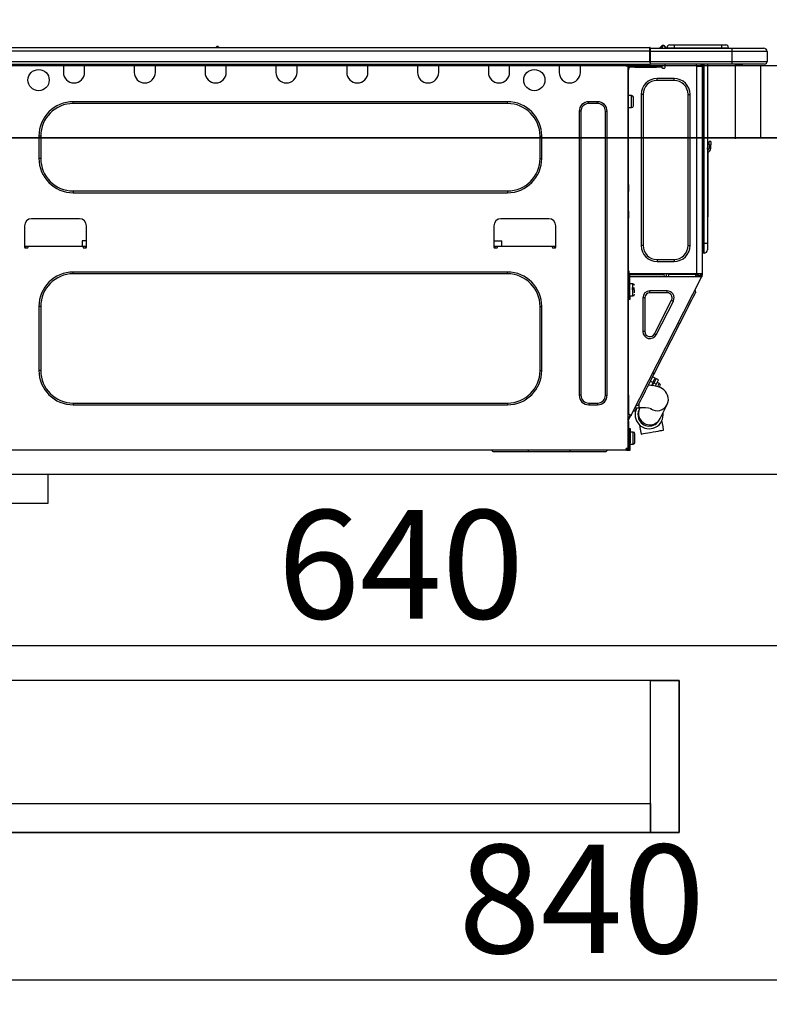
# Model space of a CAD drawing. Extents: x 83844 to 110317, y -22053 to -13183.
# Drawn here: x 89265 to 89679, y -19532 to -18987 of the extents above; entities that cross this region are included whole.
import ezdxf

# ---------------------------------------------------------------- set-up
doc = ezdxf.new("R2010")
doc.units = 0
doc.header["$LTSCALE"] = 50
doc.header["$MEASUREMENT"] = 0
doc.linetypes.add('HIDDEN', pattern=[0.375, 0.25, -0.125])
doc.layers.get('0').update_dxf_attribs({"linetype": 'CONTINUOUS'})
doc.layers.get('DEFPOINTS').update_dxf_attribs({"color": 146, "linetype": 'CONTINUOUS'})
for name, color, linetype in [('120-キャビネット（外）', 7, 'CONTINUOUS'), ('121-キャビネット（中）', 253, 'HIDDEN'), ('126-甲板', 2, 'CONTINUOUS'), ('150-機器', 8, 'CONTINUOUS'), ('166-寸法B', 11, 'CONTINUOUS')]:
    doc.layers.add(name, color=color, linetype=linetype)
doc.styles.add('KH001', font='msgothic.ttc')
doc.dimstyles.new('KH1xx030', dxfattribs={"dimscale": 30, "dimtxt": 2, "dimasz": 0.6, "dimexe": 0.3, "dimexo": 1.2, "dimgap": 0.5, "dimtad": 3, "dimdec": 1, "dimdsep": 46, "dimlunit": 6, "dimtxsty": 'KH001', "dimblk": 'DOT', "dimcen": 1, "dimdle": 1, "dimclrd": 256, "dimclre": 256, "dimclrt": 256, "dimadec": 0, "dimazin": 0, "dimtfac": 1, "dimtdec": 1, "dimtix": 1, "dimtmove": 2, "dimatfit": 3, "dimldrblk": 'CLOSEDBLANK', "dimfxl": 1, "dimtolj": 1, "dimtzin": 0, "dimlwd": -1, "dimlwe": -1, "dimarcsym": 0})

# ---------------------------------------------------------------- blocks, each defined once
blk = doc.blocks.new('_Dot')
at = {"color": 0, "linetype": 'ByBlock', "lineweight": -2}
blk.add_line((-0.5, 0), (-1, 0), dxfattribs=at)
at = {"color": 0, "linetype": 'ByBlock', "const_width": 0.5}
blk.add_lwpolyline([(-0.25, 0, 1), (0.25, 0, 1)], format="xyb", close=True, dxfattribs=at)
blk = doc.blocks.new('*D78')
at = {"layer": '166-寸法B', "transparency": 16777216}
for p, q in [((89145.24, -18976.51), (89145.24, -18688.05)), ((90245.24, -18740.54), (90245.24, -18688.05)), ((89163.24, -18697.05), (90227.24, -18697.05))]:
    blk.add_line(p, q, dxfattribs=at)
at = {"layer": 'DEFPOINTS', "color": 0, "transparency": 16777216}
for p in [(90245.24, -18697.05), (90245.24, -18776.54), (89145.24, -19012.51)]:
    blk.add_point(p, dxfattribs=at)
at = {"layer": '166-寸法B', "transparency": 16777216, "xscale": 18, "yscale": 18, "zscale": 18, "rotation": 180}
blk.add_blockref('_Dot', (89145.24, -18697.05), dxfattribs=at)
at = {"layer": '166-寸法B', "transparency": 16777216, "xscale": 18, "yscale": 18, "zscale": 18}
blk.add_blockref('_Dot', (90245.24, -18697.05), dxfattribs=at)
at = {"layer": '166-寸法B', "transparency": 16777216, "insert": (89695.24, -18648.25), "char_height": 60, "attachment_point": 5, "style": 'KH001'}
blk.add_mtext('\\A1;1,100', dxfattribs=at)
blk = doc.blocks.new('_ClosedBlank')
at = {"color": 0, "linetype": 'ByBlock', "lineweight": -2}
for p, q in [((-1, 0.167), (0, 0)), ((-1, 0.167), (-1, -0.167)), ((0, 0), (-1, -0.167))]:
    blk.add_line(p, q, dxfattribs=at)
blk = doc.blocks.new('HT-F6S_D')
at = {"layer": '150-機器', "color": 13, "linetype": 'Continuous'}
for p, q in [((75.61, 9.2), (429.43, 9.2)), ((75.61, 7.24), (429.43, 7.24)), ((189.82, 9.4), (191.08, 9.4)), ((190.4, 9.69), (190.49, 9.69)), ((190.49, 9.69), (190.49, 9.69)), ((429.43, 9.2), (429.43, 9.2)), ((429.43, 7.24), (429.43, 9.2)), ((429.43, 1.47), (429.43, 7.24)), ((429.43, 7.24), (429.72, 7.24)), ((429.72, 8.91), (429.72, 8.81)), ((429.72, 8.91), (429.72, 7.24)), ((429.72, 8.82), (429.72, 8.91)), ((429.72, 8.81), (429.72, 8.82)), ((429.72, 8.81), (429.72, 6.85)), ((429.72, 8.81), (474.75, 8.81)), ((429.72, 8.71), (429.72, 8.65)), ((429.72, 6.85), (429.72, 8.32)), ((429.72, 7.24), (429.72, 0.59)), ((474.75, 6.85), (429.72, 6.85)), ((429.72, 1.47), (429.72, 6.85)), ((435.45, 9.24), (435.05, 8.93)), ((435.46, 9.25), (435.45, 9.24)), ((435.46, 9.25), (435.94, 9.86)), ((435.57, 8.81), (435.62, 8.87)), ((436.71, 10.22), (435.62, 8.87)), ((435.62, 8.87), (436.57, 8.87)), ((435.94, 9.86), (435.97, 9.89)), ((435.97, 9.89), (435.98, 9.91)), ((435.98, 9.91), (435.98, 9.91)), ((436.57, 8.87), (436.75, 9.63)), ((436.57, 8.87), (436.86, 8.81)), ((436.73, 10.26), (436.71, 10.22)), ((436.87, 10.22), (436.71, 10.22)), ((436.74, 10.27), (436.73, 10.26)), ((436.75, 10.28), (436.74, 10.27)), ((436.75, 10.28), (436.87, 10.28)), ((436.75, 9.63), (436.87, 10.22)), ((436.87, 10.22), (436.87, 10.28)), ((438.04, 9.1), (438.04, 9.05)), ((438.04, 8.81), (438.04, 9.1)), ((438.04, 9.05), (438.04, 8.81)), ((439.02, 9.01), (442.94, 9.01)), ((439.02, 9.01), (439.02, 8.81)), ((440.59, 10.57), (442.94, 10.57)), ((442.94, 10.57), (442.94, 9.01)), ((442.94, 10.57), (469.08, 10.57)), ((442.94, 9.01), (469.08, 9.01)), ((442.94, 9.01), (442.94, 8.81)), ((469.08, 10.57), (469.08, 9.01)), ((469.08, 10.57), (471.43, 10.57)), ((469.08, 9.01), (472.99, 9.01)), ((469.08, 9.01), (469.08, 8.81)), ((472.99, 9.01), (472.99, 8.81)), ((472.99, 8.81), (472.99, 9.01)), ((474.75, 8.81), (492.38, 8.81)), ((474.75, 8.81), (474.75, 6.85)), ((494.33, 6.85), (474.75, 6.85)), ((474.75, 6.85), (474.75, 1.47)), ((492.38, 8.81), (492.38, 8.81)), ((494.33, 6.85), (494.33, 1.47)), ((494.33, 6.85), (494.33, 6.85)), ((494.33, 6.85), (494.33, 1.47)), ((75.31, 0), (429.72, 0)), ((75.61, 1.47), (429.43, 1.47)), ((105.24, 0), (105.24, -0.69)), ((105.83, 0), (105.83, -0.1)), ((116.41, -0.1), (116.41, 0)), ((116.99, -0.69), (116.99, 0)), ((144.41, 0), (144.41, -0.69)), ((144.99, 0), (144.99, -0.1)), ((155.57, -0.1), (155.57, 0)), ((156.15, -0.69), (156.15, 0)), ((183.57, 0), (183.57, -0.69)), ((184.15, 0), (184.15, -0.1)), ((194.73, -0.1), (194.73, 0)), ((195.31, -0.69), (195.31, 0)), ((222.73, 0), (222.73, -0.69)), ((223.31, 0), (223.31, -0.1)), ((233.89, -0.1), (233.89, 0)), ((234.48, -0.69), (234.48, 0)), ((261.89, 0), (261.89, -0.69)), ((262.48, 0), (262.48, -0.1)), ((273.05, -0.1), (273.05, 0)), ((273.64, -0.69), (273.64, 0)), ((301.05, 0), (301.05, -0.69)), ((301.64, 0), (301.64, -0.1)), ((312.21, -0.1), (312.21, 0)), ((312.8, -0.69), (312.8, 0)), ((340.21, 0), (340.21, -0.69)), ((340.8, 0), (340.8, -0.1)), ((351.37, -0.1), (351.37, 0)), ((351.96, -0.69), (351.96, 0)), ((379.37, 0), (379.37, -0.69)), ((379.96, 0), (379.96, -0.1)), ((390.53, -0.1), (390.53, 0)), ((391.12, -0.69), (391.12, 0)), ((415.69, -0.2), (415.69, 0)), ((429.72, 1.47), (474.75, 1.47)), ((429.72, 0.59), (429.72, 1.47)), ((429.72, 0.59), (429.72, 0)), ((474.75, 0), (429.72, 0)), ((438.01, -1.76), (438.01, 0)), ((455.15, 0), (455.15, -0.69)), ((457.76, 0), (457.75, -1.17)), ((457.99, 0), (457.99, -0.69)), ((458.48, 0), (458.48, -0.69)), ((459.06, 0), (459.06, -99.17)), ((459.45, -99.17), (459.45, 0)), ((461.31, 0), (461.31, -99.17)), ((474.53, -0.05), (474.53, 0)), ((474.75, 1.47), (494.33, 1.47)), ((474.75, 1.47), (474.75, 0)), ((492.87, 0), (474.75, 0)), ((480.31, -0.59), (480.9, 0)), ((492.87, 0), (492.87, 0)), ((494.33, 1.47), (494.33, 1.47)), ((105.24, -0.69), (116.99, -0.69)), ((105.24, -0.69), (105.24, -4.6)), ((105.83, -0.1), (116.41, -0.1)), ((116.99, -4.6), (116.99, -0.69)), ((144.41, -0.69), (156.15, -0.69)), ((144.41, -0.69), (144.41, -4.6)), ((144.99, -0.1), (155.57, -0.1)), ((156.15, -4.6), (156.15, -0.69)), ((183.57, -0.69), (195.31, -0.69)), ((183.57, -0.69), (183.57, -4.6)), ((184.15, -0.1), (194.73, -0.1)), ((195.31, -4.6), (195.31, -0.69)), ((222.73, -0.69), (234.48, -0.69)), ((222.73, -0.69), (222.73, -4.6)), ((223.31, -0.1), (233.89, -0.1)), ((234.48, -4.6), (234.48, -0.69)), ((261.89, -0.69), (273.64, -0.69)), ((261.89, -0.69), (261.89, -4.6)), ((262.48, -0.1), (273.05, -0.1)), ((273.64, -4.6), (273.64, -0.69)), ((301.05, -0.69), (312.8, -0.69)), ((301.05, -0.69), (301.05, -4.6)), ((301.64, -0.1), (312.21, -0.1)), ((312.8, -4.6), (312.8, -0.69)), ((340.21, -0.69), (351.96, -0.69)), ((340.21, -0.69), (340.21, -4.6)), ((340.8, -0.1), (351.37, -0.1)), ((351.96, -4.6), (351.96, -0.69)), ((379.37, -0.69), (391.12, -0.69)), ((379.37, -0.69), (379.37, -4.6)), ((379.96, -0.1), (390.53, -0.1)), ((391.12, -4.6), (391.12, -0.69)), ((417.26, -1.17), (416.67, -1.17)), ((417.26, -1.17), (417.75, -1.17)), ((417.26, -1.17), (417.26, -212.45)), ((417.75, -3.13), (417.26, -3.13)), ((417.75, -1.17), (417.75, -3.13)), ((417.75, -2.25), (417.85, -2.25)), ((417.75, -66.67), (417.75, -3.13)), ((418.34, -1.76), (418.34, -1.17)), ((418.34, -1.17), (421.27, -1.17)), ((421.27, -1.76), (418.34, -1.76)), ((421.27, -1.17), (421.27, -1.76)), ((421.27, -1.17), (433.12, -1.17)), ((421.27, -1.76), (433.12, -1.76)), ((433.12, -1.76), (433.12, -1.17)), ((433.12, -1.17), (436.06, -1.17)), ((436.06, -1.76), (433.12, -1.76)), ((436.06, -1.17), (436.06, -1.76)), ((436.55, -2.25), (437.52, -2.25)), ((455.54, -116.01), (455.54, -1.16)), ((455.64, -1.17), (455.54, -1.16)), ((455.64, -1.17), (458.47, -1.17)), ((457.99, -0.69), (458.48, -0.69)), ((457.99, -1.17), (457.99, -0.69)), ((458.48, -1.16), (458.47, -1.17)), ((458.48, -0.69), (458.48, -1.16)), ((458.48, -1.16), (458.48, -116.01)), ((480.31, -0.59), (476.8, -0.59)), ((433.51, -9.1), (433.51, -8.03)), ((442.91, -8.03), (433.51, -8.03)), ((442.91, -9.1), (433.51, -9.1)), ((442.91, -9.1), (442.91, -8.03)), ((350.78, -20.85), (110.73, -20.85)), ((110.73, -21.83), (110.73, -20.85)), ((350.78, -21.83), (350.78, -20.85)), ((400.62, -20.85), (395.72, -20.85)), ((395.72, -21.83), (395.72, -20.85)), ((400.62, -21.83), (400.62, -20.85)), ((419.41, -17.43), (417.75, -17.43)), ((419.41, -20.76), (419.41, -17.43)), ((419.41, -24.08), (419.41, -20.76)), ((420.39, -23.1), (420.39, -18.41)), ((425.78, -16.84), (424.7, -16.84)), ((424.7, -16.84), (424.7, -100.35)), ((425.78, -16.84), (425.78, -100.35)), ((450.64, -100.35), (450.64, -16.84)), ((450.64, -16.84), (451.72, -16.84)), ((451.72, -100.35), (451.72, -16.84)), ((350.78, -21.83), (110.73, -21.83)), ((390.43, -26.14), (390.43, -183.17)), ((391.41, -26.14), (390.43, -26.14)), ((391.41, -26.14), (391.41, -183.17)), ((400.62, -21.83), (395.72, -21.83)), ((404.92, -183.17), (404.92, -26.14)), ((404.92, -26.14), (405.9, -26.14)), ((405.9, -183.17), (405.9, -26.14)), ((417.75, -24.08), (419.41, -24.08)), ((91.73, -39.85), (91.73, -52.18)), ((92.71, -39.85), (91.73, -39.85)), ((92.71, -39.85), (92.71, -52.18)), ((368.8, -39.85), (369.78, -39.85)), ((368.8, -52.18), (368.8, -39.85)), ((369.78, -52.18), (369.78, -39.85)), ((462.29, -44.74), (462.29, -42.78)), ((463.27, -42.78), (462.29, -42.78)), ((463.27, -42.78), (463.27, -44.74)), ((461.46, -47.04), (461.31, -46.38)), ((461.63, -48.71), (461.63, -82.46)), ((462.29, -44.74), (462.29, -46.7)), ((462.29, -44.74), (463.27, -44.74)), ((463.27, -46.7), (463.27, -44.74)), ((92.71, -52.18), (91.73, -52.18)), ((368.8, -52.18), (369.78, -52.18)), ((110.73, -70.2), (110.73, -71.17)), ((110.73, -70.2), (350.78, -70.2)), ((350.78, -70.2), (350.78, -71.17)), ((417.26, -66.67), (417.75, -66.67)), ((417.75, -68.63), (417.26, -68.63)), ((417.75, -69.12), (417.26, -69.12)), ((417.26, -70.1), (417.75, -70.1)), ((417.26, -70.59), (417.75, -70.59)), ((417.75, -66.67), (417.75, -68.63)), ((417.75, -68.63), (417.75, -69.12)), ((417.75, -69.12), (417.75, -70.1)), ((417.75, -70.1), (417.75, -70.59)), ((417.75, -81.36), (417.75, -70.59)), ((110.73, -71.17), (350.78, -71.17)), ((417.26, -81.36), (417.75, -81.36)), ((417.75, -81.36), (417.75, -81.85)), ((114.15, -85.57), (87.72, -85.57)), ((373.59, -85.57), (347.16, -85.57)), ((417.75, -81.85), (417.26, -81.85)), ((417.26, -82.83), (417.75, -82.83)), ((417.26, -83.31), (417.75, -83.31)), ((417.75, -85.27), (417.26, -85.27)), ((417.75, -81.85), (417.75, -82.83)), ((417.75, -82.83), (417.75, -83.31)), ((417.75, -83.31), (417.75, -85.27)), ((417.75, -116.5), (417.75, -85.27)), ((461.31, -82.46), (461.63, -82.46)), ((461.63, -84.42), (461.31, -84.42)), ((461.63, -82.46), (461.63, -84.42)), ((83.8, -89.48), (83.8, -101.23)), ((118.07, -101.23), (118.07, -89.48)), ((343.24, -89.48), (343.24, -101.23)), ((377.51, -101.23), (377.51, -89.48)), ((115.61, -97.71), (115.56, -100.64)), ((118.07, -97.71), (115.61, -97.71)), ((343.24, -97.71), (347.59, -97.71)), ((347.64, -100.64), (347.59, -97.71)), ((83.8, -100.64), (85.76, -100.64)), ((84.29, -100.64), (84.27, -101.72)), ((84.29, -101.72), (85.27, -101.72)), ((85.76, -101.23), (85.76, -100.64)), ((85.76, -100.64), (116.11, -100.64)), ((116.11, -100.64), (118.07, -100.64)), ((116.11, -100.64), (116.11, -101.23)), ((116.6, -101.72), (117.58, -101.72)), ((117.6, -101.72), (117.58, -100.64)), ((343.24, -100.64), (345.2, -100.64)), ((343.73, -100.64), (343.72, -101.72)), ((343.73, -101.72), (344.71, -101.72)), ((345.2, -101.23), (345.2, -100.64)), ((345.2, -100.64), (375.55, -100.64)), ((375.55, -100.64), (377.51, -100.64)), ((375.55, -100.64), (375.55, -101.23)), ((376.04, -101.72), (377.02, -101.72)), ((377.04, -101.72), (377.02, -100.64)), ((425.78, -100.35), (424.7, -100.35)), ((450.64, -100.35), (451.72, -100.35)), ((459.06, -99.17), (458.48, -99.17)), ((459.06, -99.17), (459.06, -104.56)), ((459.45, -99.17), (459.06, -99.17)), ((459.45, -104.56), (459.45, -99.17)), ((461.31, -99.17), (459.45, -99.17)), ((461.31, -99.17), (461.31, -102.7)), ((433.51, -108.08), (442.91, -108.08)), ((433.51, -108.08), (433.51, -109.16)), ((442.91, -108.08), (442.91, -109.16)), ((459.45, -104.56), (459.06, -104.56)), ((433.51, -109.16), (442.91, -109.16)), ((350.78, -115.03), (110.73, -115.03)), ((110.73, -116.01), (110.73, -115.03)), ((350.78, -116.01), (110.73, -116.01)), ((350.78, -116.01), (350.78, -115.03)), ((417.26, -116.99), (417.94, -116.99)), ((417.26, -117.58), (417.75, -117.58)), ((417.75, -119.54), (417.26, -119.54)), ((417.75, -114.35), (417.85, -114.35)), ((417.82, -116.31), (417.75, -116.31)), ((418.43, -116.5), (417.75, -116.5)), ((417.75, -117.58), (417.75, -119.54)), ((417.75, -117.58), (417.94, -117.58)), ((417.75, -183.04), (417.75, -119.54)), ((417.81, -116.99), (417.79, -117.58)), ((417.82, -116.31), (417.81, -116.5)), ((417.85, -114.35), (417.82, -116.31)), ((455.54, -116.01), (417.82, -116.01)), ((418.8, -116.31), (417.82, -116.31)), ((417.94, -116.99), (417.94, -128.35)), ((418.43, -128.35), (418.43, -116.5)), ((418.43, -117.58), (457.63, -117.58)), ((418.8, -116.01), (418.8, -116.31)), ((418.8, -116.31), (437.5, -116.31)), ((419.11, -194.25), (458.06, -117.8)), ((437.52, -117.58), (437.5, -116.31)), ((438.76, -117.58), (438.73, -116.01)), ((439.71, -116.01), (439.73, -117.58)), ((440.15, -116.04), (440.15, -116.01)), ((440.16, -116.16), (440.15, -116.04)), ((440.17, -116.24), (440.16, -116.16)), ((440.17, -116.29), (440.17, -116.24)), ((440.17, -116.31), (440.17, -116.29)), ((440.46, -116.31), (440.17, -116.31)), ((440.47, -116.04), (440.46, -116.16)), ((440.46, -116.16), (440.46, -116.24)), ((440.46, -116.24), (440.46, -116.29)), ((440.46, -116.29), (440.46, -116.31)), ((441.54, -116.31), (440.46, -116.31)), ((440.47, -116.01), (440.47, -116.04)), ((441.54, -116.31), (441.53, -116.01)), ((453.91, -116.31), (441.54, -116.31)), ((453.91, -116.31), (453.9, -116.01)), ((454.99, -116.31), (453.91, -116.31)), ((454.75, -117.58), (455.3, -116.53)), ((454.97, -116.04), (454.97, -116.01)), ((454.98, -116.16), (454.97, -116.04)), ((454.99, -116.24), (454.98, -116.16)), ((454.99, -116.29), (454.99, -116.24)), ((454.99, -116.31), (454.99, -116.29)), ((455.27, -116.31), (454.99, -116.31)), ((455.28, -116.24), (455.27, -116.29)), ((455.27, -116.29), (455.27, -116.31)), ((455.28, -116.01), (455.28, -116.04)), ((455.28, -116.04), (455.28, -116.16)), ((455.28, -116.16), (455.28, -116.24)), ((455.3, -116.53), (455.31, -116.01)), ((458.48, -116.01), (455.54, -116.01)), ((456.28, -116.79), (455.86, -117.58)), ((456.07, -117.58), (456.47, -116.83)), ((456.29, -116.01), (456.28, -116.79)), ((456.47, -116.83), (456.49, -116.01)), ((457.25, -117.03), (456.96, -117.58)), ((457.05, -117.58), (457.5, -116.7)), ((457.27, -116.01), (457.25, -117.03)), ((457.5, -116.7), (457.5, -116.01)), ((457.6, -117.58), (457.99, -116.82)), ((457.63, -117.57), (457.64, -117.55)), ((457.63, -117.58), (457.63, -117.57)), ((458.06, -117.8), (457.63, -117.58)), ((457.64, -117.55), (457.66, -117.51)), ((457.66, -117.51), (457.69, -117.45)), ((457.69, -117.45), (457.73, -117.39)), ((457.73, -117.39), (457.76, -117.31)), ((457.76, -117.31), (457.81, -117.23)), ((457.81, -117.23), (457.85, -117.14)), ((457.99, -116.88), (457.85, -117.14)), ((457.85, -117.14), (458.29, -117.37)), ((457.99, -116.5), (457.99, -116.01)), ((458.48, -116.5), (457.99, -116.5)), ((457.99, -116.88), (457.99, -116.5)), ((458.07, -117.79), (458.06, -117.8)), ((458.08, -117.77), (458.07, -117.79)), ((458.1, -117.73), (458.08, -117.77)), ((458.13, -117.67), (458.1, -117.73)), ((458.16, -117.61), (458.13, -117.67)), ((458.2, -117.53), (458.16, -117.61)), ((458.24, -117.45), (458.2, -117.53)), ((458.29, -117.37), (458.24, -117.45)), ((458.48, -116.99), (458.29, -117.37)), ((458.48, -116.01), (458.48, -116.5)), ((458.48, -116.99), (458.48, -116.5)), ((417.94, -122.97), (417.75, -122.97)), ((420.1, -121.59), (418.43, -121.59)), ((421.08, -124.04), (419.61, -124.04)), ((419.61, -124.53), (421.08, -124.53)), ((420.1, -128.25), (420.1, -121.59)), ((421.08, -126.53), (421.08, -124.92)), ((454.93, -126.1), (454.51, -124.78)), ((417.75, -126.88), (417.94, -126.88)), ((417.94, -128.35), (418.43, -128.35)), ((417.94, -130.31), (417.94, -128.35)), ((418.43, -130.31), (417.94, -130.31)), ((418.43, -128.25), (420.1, -128.25)), ((418.43, -128.35), (418.43, -130.31)), ((426.76, -129.3), (425.68, -129.3)), ((425.68, -129.3), (425.68, -147.93)), ((426.76, -129.3), (426.76, -147.93)), ((429.56, -126.49), (429.56, -125.41)), ((439.06, -125.41), (429.56, -125.41)), ((439.06, -126.49), (429.56, -126.49)), ((432.06, -149.2), (441.56, -130.57)), ((439.06, -126.49), (439.06, -125.41)), ((441.56, -130.57), (442.52, -131.06)), ((451.87, -132.12), (452.76, -130.36)), ((452.76, -130.36), (453.52, -128.87)), ((453.52, -128.87), (454.13, -127.68)), ((454.13, -127.68), (454.57, -126.81)), ((454.57, -126.81), (454.84, -126.28)), ((454.84, -126.28), (454.93, -126.1)), ((91.73, -134.03), (91.73, -169.47)), ((92.71, -134.03), (91.73, -134.03)), ((92.71, -134.03), (92.71, -169.47)), ((368.8, -169.47), (368.8, -134.03)), ((368.8, -134.03), (369.78, -134.03)), ((369.78, -169.47), (369.78, -134.03)), ((433.02, -149.69), (442.52, -131.06)), ((449.74, -136.3), (450.85, -134.12)), ((450.85, -134.12), (451.87, -132.12)), ((446.04, -143.55), (447.31, -141.06)), ((447.31, -141.06), (448.55, -138.63)), ((448.55, -138.63), (449.74, -136.3)), ((431.91, -171.29), (446.04, -143.55)), ((446.04, -143.55), (445.17, -143.1)), ((426.76, -147.93), (425.68, -147.93)), ((432.06, -149.2), (433.02, -149.69)), ((92.71, -169.47), (91.73, -169.47)), ((368.8, -169.47), (369.78, -169.47)), ((429.41, -176.2), (430.64, -173.77)), ((430.64, -173.77), (431.91, -171.29)), ((432.42, -173.74), (431.02, -173.03)), ((431.91, -171.29), (431.04, -170.84)), ((432.1, -174.36), (432.34, -173.9)), ((432.34, -173.9), (432.42, -173.74)), ((432.77, -174.12), (432.54, -174.58)), ((432.85, -173.97), (432.77, -174.12)), ((434.25, -174.68), (432.85, -173.97)), ((427.1, -180.72), (428.22, -178.53)), ((428.22, -178.53), (429.41, -176.2)), ((429.96, -177.78), (428.66, -177.66)), ((429.85, -175.33), (431.25, -176.04)), ((431.62, -178.01), (429.96, -177.78)), ((431.25, -176.04), (430.33, -177.83)), ((431.08, -177.45), (430.64, -177.23)), ((430.85, -177.91), (431.68, -176.26)), ((431.25, -176.04), (431.73, -175.09)), ((433.32, -178.36), (431.62, -178.01)), ((432.17, -175.31), (431.68, -176.26)), ((431.68, -176.26), (433.08, -176.97)), ((431.73, -175.09), (432.1, -174.36)), ((432.54, -174.58), (432.17, -175.31)), ((433.08, -176.97), (432.46, -178.19)), ((433.56, -176.02), (433.08, -176.97)), ((434.58, -178.74), (433.32, -178.36)), ((433.94, -175.29), (433.56, -176.02)), ((434.78, -176.65), (433.56, -176.03)), ((433.84, -178.49), (433.88, -178.42)), ((433.88, -178.42), (434.3, -177.59)), ((434.17, -174.83), (433.94, -175.29)), ((434.25, -174.68), (434.17, -174.83)), ((434.3, -177.59), (434.6, -177)), ((435.57, -179.14), (434.58, -178.74)), ((434.6, -177), (434.76, -176.69)), ((434.76, -176.69), (434.78, -176.65)), ((434.78, -178.82), (434.81, -178.75)), ((434.81, -178.75), (434.99, -178.4)), ((434.99, -178.4), (435.11, -178.15)), ((435.11, -178.15), (435.21, -177.97)), ((436.46, -179.63), (435.57, -179.14)), ((437.31, -180.24), (436.46, -179.63)), ((391.41, -183.17), (390.43, -183.17)), ((404.92, -183.17), (405.9, -183.17)), ((417.26, -183.04), (417.75, -183.04)), ((417.75, -183.04), (417.75, -193.81)), ((424.43, -185.96), (425.19, -184.47)), ((425.19, -184.47), (426.09, -182.71)), ((426.09, -182.71), (427.1, -180.72)), ((438.1, -181.02), (437.31, -180.24)), ((438.79, -181.96), (438.1, -181.02)), ((439.34, -183.09), (438.79, -181.96)), ((439.68, -184.39), (439.34, -183.09)), ((439.74, -185.86), (439.68, -184.39)), ((110.73, -187.48), (110.73, -188.46)), ((110.73, -187.48), (350.78, -187.48)), ((110.73, -188.46), (350.78, -188.46)), ((350.78, -187.48), (350.78, -188.46)), ((395.72, -187.48), (395.72, -188.46)), ((395.72, -187.48), (400.62, -187.48)), ((395.72, -188.46), (400.62, -188.46)), ((400.62, -187.48), (400.62, -188.46)), ((421.24, -190.08), (423.65, -190.08)), ((423.02, -188.73), (421.7, -189.16)), ((421.87, -190.99), (422.31, -190.12)), ((422.31, -190.12), (422.34, -190.08)), ((423.02, -188.73), (423.11, -188.56)), ((423.11, -188.56), (423.38, -188.03)), ((423.38, -188.03), (423.82, -187.16)), ((423.65, -190.08), (423.65, -187.5)), ((423.87, -190.44), (423.8, -190.59)), ((423.82, -187.16), (424.43, -185.96)), ((424.05, -190.08), (423.87, -190.44)), ((435.15, -196.11), (439.05, -188.37)), ((439.05, -188.37), (439.51, -187.18)), ((439.51, -187.18), (439.74, -185.86)), ((417.75, -193.81), (417.26, -193.81)), ((417.26, -196.81), (418.45, -194.47)), ((418.24, -193.81), (417.75, -193.81)), ((417.75, -196.92), (418.89, -194.69)), ((419.11, -194.25), (418.24, -193.81)), ((418.45, -194.47), (418.49, -194.38)), ((418.89, -194.69), (418.45, -194.47)), ((418.49, -194.38), (418.54, -194.3)), ((418.54, -194.3), (418.58, -194.22)), ((418.58, -194.22), (418.61, -194.16)), ((418.61, -194.16), (418.64, -194.1)), ((418.64, -194.1), (418.66, -194.06)), ((418.66, -194.06), (418.67, -194.04)), ((418.67, -194.04), (418.67, -194.03)), ((418.93, -194.6), (418.89, -194.69)), ((418.97, -194.52), (418.93, -194.6)), ((419.01, -194.45), (418.97, -194.52)), ((419.04, -194.38), (419.01, -194.45)), ((419.07, -194.33), (419.04, -194.38)), ((419.09, -194.29), (419.07, -194.33)), ((419.11, -194.26), (419.09, -194.29)), ((419.11, -194.25), (419.11, -194.26)), ((421.51, -191.7), (420.19, -192.13)), ((421.51, -191.7), (421.6, -191.52)), ((421.6, -191.52), (421.87, -190.99)), ((423.57, -191.05), (423.56, -191.05)), ((423.58, -191.02), (423.57, -191.05)), ((423.6, -190.97), (423.58, -191.02)), ((423.64, -190.9), (423.6, -190.97)), ((423.68, -190.82), (423.64, -190.9)), ((423.73, -190.71), (423.68, -190.82)), ((423.8, -190.59), (423.73, -190.71)), ((417.26, -197.47), (417.75, -197.47)), ((417.26, -197.96), (417.75, -197.96)), ((417.75, -199.92), (417.26, -199.92)), ((417.75, -197.47), (417.75, -196.92)), ((417.75, -197.47), (417.75, -197.96)), ((417.75, -197.96), (417.75, -199.92)), ((417.75, -199.92), (417.75, -210.98)), ((423.81, -199.62), (424.05, -200.95)), ((424.05, -200.95), (424.37, -202.76)), ((434.84, -196.73), (434.85, -196.72)), ((434.85, -196.72), (434.86, -196.69)), ((434.86, -196.69), (434.89, -196.64)), ((434.89, -196.64), (434.92, -196.57)), ((434.92, -196.57), (434.97, -196.49)), ((434.97, -196.49), (435.02, -196.38)), ((435.02, -196.38), (435.08, -196.26)), ((435.08, -196.26), (435.15, -196.11)), ((436.48, -198.73), (436.2, -197.15)), ((436.8, -200.54), (436.48, -198.73)), ((437.14, -202.42), (436.8, -200.54)), ((418.04, -204.91), (417.75, -204.91)), ((418.04, -201.58), (418.63, -201.58)), ((418.04, -209.41), (418.04, -201.58)), ((418.63, -201.58), (418.63, -209.41)), ((420.29, -203.54), (418.63, -203.54)), ((420.29, -206.87), (420.29, -203.54)), ((420.29, -210.2), (420.29, -206.87)), ((421.27, -209.22), (421.27, -204.52)), ((424.37, -202.76), (424.7, -204.64)), ((424.7, -204.64), (424.8, -204.62)), ((424.8, -204.62), (425.24, -204.54)), ((425.24, -204.54), (426.01, -204.4)), ((426.01, -204.4), (427.06, -204.22)), ((427.06, -204.22), (428.34, -203.99)), ((428.34, -203.99), (429.77, -203.73)), ((429.77, -203.73), (431.26, -203.47)), ((431.26, -203.47), (432.74, -203.2)), ((432.74, -203.2), (434.11, -202.96)), ((434.11, -202.96), (435.29, -202.75)), ((435.29, -202.75), (436.22, -202.58)), ((436.22, -202.58), (436.85, -202.47)), ((436.85, -202.47), (437.12, -202.42)), ((437.12, -202.42), (437.14, -202.42)), ((417.26, -210.98), (417.75, -210.98)), ((417.75, -208.83), (418.04, -208.83)), ((417.75, -209.02), (418.04, -209.02)), ((418.04, -209.61), (417.75, -209.61)), ((417.75, -210.98), (417.75, -212.94)), ((418.63, -209.41), (418.04, -209.41)), ((418.04, -209.41), (418.04, -212.94)), ((418.63, -213.52), (418.63, -209.41)), ((418.63, -210.2), (420.29, -210.2)), ((416.18, -213.52), (-2.25, -213.52)), ((342.85, -214.5), (341.87, -213.52)), ((362.43, -214.5), (342.85, -214.5)), ((362.43, -214.5), (362.43, -213.52)), ((385.54, -214.5), (362.43, -214.5)), ((385.54, -214.5), (385.54, -213.52)), ((405.12, -214.5), (385.54, -214.5)), ((405.12, -214.5), (406.1, -213.52)), ((416.18, -212.94), (416.18, -213.52)), ((416.18, -212.94), (416.67, -212.94)), ((416.67, -213.52), (416.18, -213.52)), ((416.67, -212.45), (417.26, -212.45)), ((416.67, -212.94), (416.67, -213.52)), ((416.67, -212.94), (418.04, -212.94)), ((416.67, -213.52), (418.63, -213.52)), ((417.26, -212.94), (417.26, -212.45))]:
    blk.add_line(p, q, dxfattribs=at)
for points in [[(435.45, 9.24), (435.38, 9.14), (435.33, 9.04), (435.32, 8.96), (435.33, 8.9), (435.38, 8.85), (435.4, 8.84)], [(455.3, -116.53), (455.31, -116.53), (455.33, -116.54), (455.37, -116.55), (455.42, -116.56), (455.49, -116.58), (455.57, -116.6), (455.65, -116.62), (455.75, -116.65), (455.86, -116.68), (455.97, -116.71), (456.09, -116.74), (456.21, -116.77), (456.28, -116.79)], [(456.47, -116.83), (456.57, -116.86), (456.67, -116.88), (456.76, -116.91), (456.85, -116.93), (456.93, -116.95), (457.01, -116.97), (457.07, -116.99), (457.13, -117), (457.18, -117.01), (457.21, -117.02), (457.24, -117.03), (457.25, -117.03), (457.25, -117.03)]]:
    blk.add_lwpolyline(points, dxfattribs=at)
for centre in [(91.54, -8.91), (365.66, -8.91)]:
    blk.add_circle(centre, 5.87, dxfattribs=at)
for centre, radius, start, end in [((189.43, 9.69), 0.49, 270, 323.1301), ((190.4, 8.96), 0.734, 90, 143.1301), ((190.49, 8.96), 0.734, 36.8699, 90), ((191.47, 9.69), 0.49, 216.8699, 270), ((191.47, 9.69), 0.49, 216.8699, 270), ((429.43, 8.91), 0.294, 0, 90), ((429.43, 8.91), 0.294, 0, 90), ((429.43, 8.91), 0.294, 0, 90), ((429.43, 8.91), 0.294, 0, 90), ((434.54, 9.99), 1.17, 270, 296.1534), ((435.14, 9.91), 1.1, 270.0058, 283.7394), ((435.62, 7.89), 0.977, 89.7394, 102.5785), ((436.7, 9.25), 0.973, 89.7002, 141.3049), ((436.75, 9.3), 0.979, 90, 141.3402), ((436.87, 9.1), 1.17, 0, 90), ((436.87, 9.05), 1.17, 0.0801, 90.0802), ((436.9, 9.18), 1.09, 17.2005, 80.5699), ((436.95, 9.17), 1.07, 19.9764, 82.9678), ((436.87, 9.1), 1.18, 0.0014, 22.0202), ((439.04, 9.99), 1.17, 202.0243, 268.8113), ((439.04, 9.99), 1.17, 202.0243, 268.8111), ((436.87, 9.1), 1.18, 0.0014, 22.0202), ((438.92, 9.11), 0.879, 180.0629, 199.584), ((440.59, 9.01), 1.57, 90, 180), ((471.43, 9.01), 1.57, 0, 90), ((471.43, 9.01), 1.57, 0, 90), ((492.38, 6.85), 1.96, 0, 90), ((492.38, 6.85), 1.96, 0, 90), ((426.32, -0.05), 3.46, 10.7113, 26.1575), ((492.87, 1.47), 1.47, 270, 0), ((492.87, 1.47), 1.47, 270, 0), ((111.12, -4.6), 5.87, 180, 0), ((150.28, -4.6), 5.87, 180, 0), ((189.44, -4.6), 5.87, 180, 0), ((228.6, -4.6), 5.87, 180, 0), ((267.76, -4.6), 5.87, 180, 0), ((306.92, -4.6), 5.87, 180, 0), ((346.08, -4.6), 5.87, 180, 0), ((385.24, -4.6), 5.87, 180, 0), ((416.67, -0.2), 0.979, 180, 270), ((417.85, -1.76), 0.49, 270, 0), ((430.87, -1.76), 1.96, 115.8419, 162.5424), ((436.55, -1.76), 0.49, 180, 270), ((437.52, -1.76), 0.49, 270, 0), ((455.64, -0.69), 0.49, 180, 258.463), ((433.51, -16.84), 8.81, 90, 180), ((433.51, -16.84), 7.73, 90, 180), ((442.91, -16.84), 8.81, 0, 90), ((442.91, -16.84), 7.73, 0, 90), ((110.73, -39.85), 18.99, 90, 180), ((350.78, -39.85), 18.99, 0, 90), ((395.72, -26.14), 5.29, 90, 180), ((400.62, -26.14), 5.29, 0, 90), ((419.41, -18.41), 0.979, 0, 90), ((110.73, -39.85), 18.01, 90, 180), ((350.78, -39.85), 18.01, 0, 90), ((395.72, -26.14), 4.31, 90, 180), ((400.62, -26.14), 4.31, 0, 90), ((419.41, -23.1), 0.979, 270, 0), ((461.31, -46.7), 0.979, 270, 0), ((461.31, -46.7), 1.96, 270, 0), ((453.6, -48.71), 8.03, 7.6102, 12), ((110.73, -52.18), 18.99, 180, 270), ((110.73, -52.18), 18.01, 180, 270), ((350.78, -52.18), 18.99, 270, 0), ((350.78, -52.18), 18.01, 270, 0), ((87.72, -89.48), 3.92, 90, 180), ((114.15, -89.48), 3.92, 0, 90), ((347.16, -89.48), 3.92, 90, 180), ((373.59, -89.48), 3.92, 0, 90), ((84.29, -101.23), 0.49, 180, 270), ((85.27, -101.23), 0.49, 270, 0), ((116.6, -101.23), 0.49, 180, 270), ((117.58, -101.23), 0.49, 270, 0), ((343.73, -101.23), 0.49, 180, 270), ((344.71, -101.23), 0.49, 270, 0), ((376.04, -101.23), 0.49, 180, 270), ((377.02, -101.23), 0.49, 270, 0), ((433.51, -100.35), 8.81, 180, 270), ((433.51, -100.35), 7.73, 180, 270), ((442.91, -100.35), 7.73, 270, 0), ((442.91, -100.35), 8.81, 270, 0), ((459.45, -102.7), 1.86, 270, 0), ((459.06, -105.15), 0.587, 90, 180), ((110.73, -134.03), 18.99, 90, 180), ((110.73, -134.03), 18.01, 90, 180), ((350.78, -134.03), 18.99, 0, 90), ((350.78, -134.03), 18.01, 0, 90), ((420.1, -122.57), 0.979, 0, 90), ((420.1, -127.27), 0.979, 270, 0), ((429.56, -129.3), 3.88, 90, 180), ((429.56, -129.3), 2.81, 90, 180), ((439.06, -129.3), 3.88, 333, 90), ((439.06, -129.3), 2.81, 333, 90), ((429.56, -147.93), 3.88, 180, 333), ((429.56, -147.93), 2.81, 180, 333), ((110.73, -169.47), 18.99, 180, 270), ((110.73, -169.47), 18.01, 180, 270), ((350.78, -169.47), 18.99, 270, 0), ((350.78, -169.47), 18.01, 270, 0), ((434.34, -177.52), 0.979, 333, 63), ((395.72, -183.17), 5.29, 180, 270), ((395.72, -183.17), 4.31, 180, 270), ((400.62, -183.17), 5.29, 270, 0), ((400.62, -183.17), 4.31, 270, 0), ((429.11, -193.92), 7.78, 153, 8.2398), ((429.37, -193.2), 6.15, 153.3952, 200.865), ((424.64, -218.44), 28.38, 78.3305, 91.996), ((433.47, -185.49), 6.28, 235.317, 333.2814), ((429.2, -193.89), 6.31, 153.3141, 200.2038), ((429.55, -193.19), 6.32, 200.3388, 332.4458), ((429.2, -193.89), 6.31, 200.2038, 333.3141), ((420.29, -204.52), 0.979, 0, 90), ((420.29, -209.22), 0.979, 270, 0), ((416.67, -212.94), 0.49, 90, 180)]:
    blk.add_arc(centre, radius, start, end, dxfattribs=at)
at = {"layer": 'DEFPOINTS', "color": 13, "linetype": 'Continuous'}
blk.add_line((476.8, -41.29), (476.8, 0), dxfattribs=at)
blk = doc.blocks.new('*D188')
at = {"layer": '166-寸法B', "transparency": 16777216}
for p, q in [((89155.24, -19088.51), (89155.24, -19527.32)), ((89995.24, -19088.51), (89995.24, -19527.32)), ((89977.24, -19518.32), (89173.24, -19518.32))]:
    blk.add_line(p, q, dxfattribs=at)
at = {"layer": 'DEFPOINTS', "color": 0, "transparency": 16777216}
for p in [(89155.24, -19052.51), (89995.24, -19052.51), (89155.24, -19518.32)]:
    blk.add_point(p, dxfattribs=at)
at = {"layer": '166-寸法B', "transparency": 16777216, "xscale": 18, "yscale": 18, "zscale": 18, "rotation": 180}
blk.add_blockref('_Dot', (89155.24, -19518.32), dxfattribs=at)
at = {"layer": '166-寸法B', "transparency": 16777216, "xscale": 18, "yscale": 18, "zscale": 18}
blk.add_blockref('_Dot', (89995.24, -19518.32), dxfattribs=at)
at = {"layer": '166-寸法B', "transparency": 16777216, "insert": (89575.24, -19473.32), "char_height": 60, "attachment_point": 5, "style": 'KH001'}
blk.add_mtext('\\A1;840', dxfattribs=at)
blk = doc.blocks.new('*D191')
at = {"layer": '166-寸法B', "transparency": 16777216}
for p, q in [((89155.24, -19088.51), (89155.24, -19342.32)), ((89795.24, -19088.51), (89795.24, -19342.32)), ((89777.24, -19333.32), (89173.24, -19333.32))]:
    blk.add_line(p, q, dxfattribs=at)
at = {"layer": 'DEFPOINTS', "color": 0, "transparency": 16777216}
for p in [(89155.24, -19052.51), (89795.24, -19052.51), (89155.24, -19333.32)]:
    blk.add_point(p, dxfattribs=at)
at = {"layer": '166-寸法B', "transparency": 16777216, "xscale": 18, "yscale": 18, "zscale": 18, "rotation": 180}
blk.add_blockref('_Dot', (89155.24, -19333.32), dxfattribs=at)
at = {"layer": '166-寸法B', "transparency": 16777216, "xscale": 18, "yscale": 18, "zscale": 18}
blk.add_blockref('_Dot', (89795.24, -19333.32), dxfattribs=at)
at = {"layer": '166-寸法B', "transparency": 16777216, "insert": (89475.24, -19288.32), "char_height": 60, "attachment_point": 5, "style": 'KH001'}
blk.add_mtext('\\A1;640', dxfattribs=at)

msp = doc.modelspace()

# ---------------------------------------------------------------- linework, layer by layer
at = {"layer": '120-キャビネット（外）', "color": 6}
msp.add_lwpolyline([(89155.24, -19052.51), (89995.24, -19052.51), (89995.24, -19872.51), (89155.24, -19872.51)], close=True, dxfattribs=at)
at = {"layer": '121-キャビネット（中）', "linetype": 'Continuous', "ltscale": 2}
msp.add_line((89180.24, -19238.51), (89779.24, -19238.51), dxfattribs=at)
at = {"layer": '121-キャビネット（中）', "linetype": 'Continuous'}
for p, q in [((89180.24, -19238.51), (89280.24, -19238.51)), ((89280.24, -19254.51), (89280.24, -19238.51)), ((89180.24, -19254.51), (89280.24, -19254.51))]:
    msp.add_line(p, q, dxfattribs=at)
for points in [[(89184.24, -19436.51), (89629.24, -19436.51), (89629.24, -19352.51), (89184.24, -19352.51)], [(89613.24, -19352.51), (89629.24, -19352.51), (89629.24, -19436.51), (89613.24, -19436.51)], [(89613.24, -19436.51), (89184.24, -19436.51), (89184.24, -19420.51), (89613.24, -19420.51)]]:
    msp.add_lwpolyline(points, close=True, dxfattribs=at)
at = {"layer": '126-甲板'}
msp.add_line((89674.24, -19052.51), (89674.24, -19012.51), dxfattribs=at)
msp.add_lwpolyline([(89145.24, -19012.51), (90245.24, -19012.51), (90245.24, -19052.51), (89145.24, -19052.51)], close=True, dxfattribs=at)

# ---------------------------------------------------------------- block references
at = {"layer": '150-機器'}
msp.add_blockref('HT-F6S_D', (89183.44, -19011.63), dxfattribs=at)

# ---------------------------------------------------------------- dimensions: what is measured, and where the dimension line sits
at = {"layer": '166-寸法B'}
for base, p1, p2, picture, middle in [((90245.24, -18697.05), (89145.24, -19012.51), (90245.24, -18776.54), '*D78', (89695.24, -18648.25)), ((89155.24, -19518.32), (89995.24, -19052.51), (89155.24, -19052.51), '*D188', (89575.24, -19473.32)), ((89155.24, -19333.32), (89795.24, -19052.51), (89155.24, -19052.51), '*D191', (89475.24, -19288.32))]:
    dim = msp.add_linear_dim(base=base, p1=p1, p2=p2, dimstyle='KH1xx030', dxfattribs=at)
    dim.commit()
    dim.dimension.update_dxf_attribs({"geometry": picture, "text_midpoint": middle})

doc.saveas('drawing.dxf')
